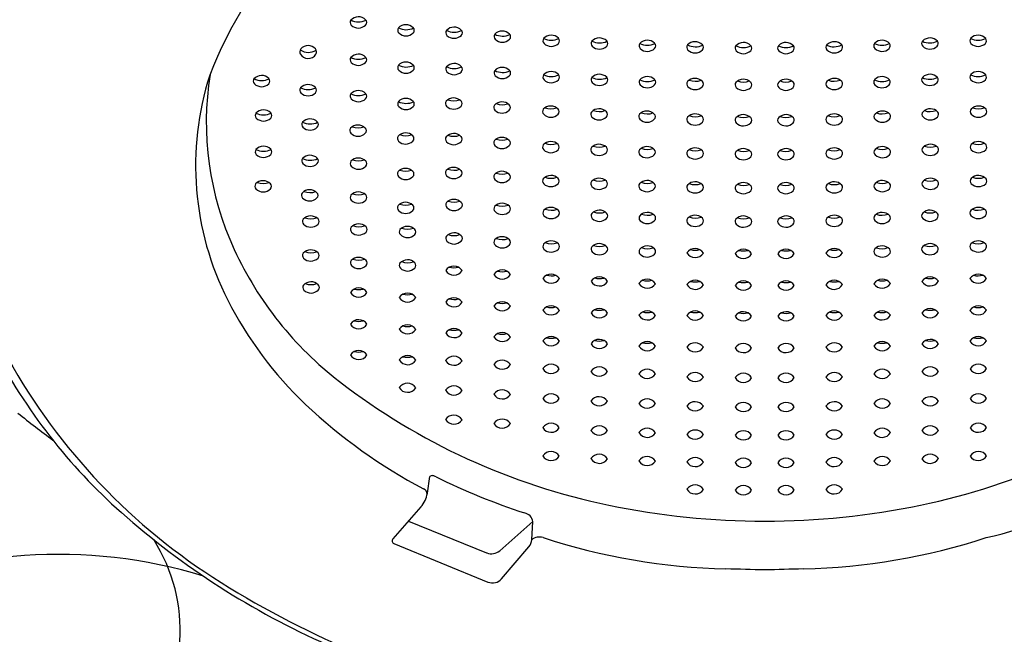
# Model space of a CAD drawing. Extents: x 1687.55 to 1692.33, y 148.4 to 152.08.
# Drawn here: x 1689.44 to 1690.1, y 149.41 to 149.82 of the extents above; entities that cross this region are included whole.
import ezdxf

# ---------------------------------------------------------------- set-up
doc = ezdxf.new("R2010")
doc.units = 0
doc.header["$LTSCALE"] = 0.64311
doc.layers.get('0').update_dxf_attribs({"color": 255, "linetype": 'CONTINUOUS'})

msp = doc.modelspace()

# ---------------------------------------------------------------- linework, layer by layer
for p, q in [((1689.71182, 149.50687), (1689.71346, 149.51799)), ((1689.70758, 149.49777), (1689.68875, 149.4765)), ((1689.69917, 149.48826), (1689.75141, 149.46711)), ((1689.7601, 149.46857), (1689.7823, 149.48798)), ((1689.78149, 149.47586), (1689.7823, 149.48798)), ((1689.68949, 149.47333), (1689.75229, 149.44763)), ((1689.76141, 149.44985), (1689.7796, 149.47121))]:
    msp.add_line(p, q)
for centre, radius, start, end in [((1689.83194, 149.68354), 0.28442, 115.86457, 158.88605), ((1689.66301, 149.82134), 0.00273, 146.28375, 222.28495), ((1689.66577, 149.81809), 0.00693, 45.30039, 136.61431), ((1689.66591, 149.8328), 0.01115, 242.61292, 296.2449), ((1689.66893, 149.82128), 0.00245, 314.75259, 45.30039), ((1689.69752, 149.81284), 0.00693, 45.30039, 136.61431), ((1689.66579, 149.82444), 0.0069, 225.77936, 314.75259), ((1689.69475, 149.81608), 0.00273, 146.28375, 222.28495), ((1689.69766, 149.82755), 0.01115, 242.61292, 296.2449), ((1689.69754, 149.81919), 0.0069, 225.77936, 314.75259), ((1689.70068, 149.81603), 0.00245, 314.75259, 45.30039), ((1689.72686, 149.81445), 0.00273, 146.28375, 222.28495), ((1689.72963, 149.81121), 0.00693, 45.30039, 136.61431), ((1689.72977, 149.82592), 0.01115, 242.61292, 296.2449), ((1689.73278, 149.81439), 0.00245, 314.75259, 45.30039), ((1689.75906, 149.81183), 0.00273, 146.28375, 222.28495), ((1689.76182, 149.80858), 0.00693, 45.30039, 136.61431), ((1689.76196, 149.82329), 0.01115, 242.61292, 296.2449), ((1689.76498, 149.81177), 0.00245, 314.75259, 45.30039), ((1689.72965, 149.81755), 0.0069, 225.77936, 314.75259), ((1689.76184, 149.81493), 0.0069, 225.77936, 314.75259), ((1689.7917, 149.80907), 0.00273, 146.28375, 222.28495), ((1689.79447, 149.80583), 0.00693, 45.30039, 136.61431), ((1689.79461, 149.82054), 0.01115, 242.61292, 296.2449), ((1689.79449, 149.81218), 0.0069, 225.77936, 314.75259), ((1689.79762, 149.80902), 0.00245, 314.75259, 45.30039), ((1689.82387, 149.80724), 0.00273, 146.28375, 222.28495), ((1689.82663, 149.80399), 0.00693, 45.30039, 136.61431), ((1689.82678, 149.81871), 0.01115, 242.61292, 296.2449), ((1689.82979, 149.80718), 0.00245, 314.75259, 45.30039), ((1689.85585, 149.80572), 0.00273, 146.28375, 222.28495), ((1689.85862, 149.80247), 0.00693, 45.30039, 136.61431), ((1689.85876, 149.81718), 0.01115, 242.61292, 296.2449), ((1689.86177, 149.80566), 0.00245, 314.75259, 45.30039), ((1689.89052, 149.80145), 0.00693, 45.30039, 136.61431), ((1689.92272, 149.80095), 0.00693, 45.30039, 136.61431), ((1689.95119, 149.80095), 0.00693, 43.38569, 134.69961), ((1689.9834, 149.80145), 0.00693, 43.38569, 134.69961), ((1690.01214, 149.80566), 0.00245, 134.69961, 225.24741), ((1690.01515, 149.81718), 0.01115, 243.7551, 297.38708), ((1690.0153, 149.80247), 0.00693, 43.38569, 134.69961), ((1690.01806, 149.80572), 0.00273, 317.71505, 33.71625), ((1690.04413, 149.80718), 0.00245, 134.69961, 225.24741), ((1690.04714, 149.81871), 0.01115, 243.7551, 297.38708), ((1690.04728, 149.80399), 0.00693, 43.38569, 134.69961), ((1690.05005, 149.80724), 0.00273, 317.71505, 33.71625), ((1690.07629, 149.80902), 0.00245, 134.69961, 225.24741), ((1690.0793, 149.82054), 0.01115, 243.7551, 297.38708), ((1690.07945, 149.80583), 0.00693, 43.38569, 134.69961), ((1690.07943, 149.81218), 0.0069, 225.24741, 314.22064), ((1690.08221, 149.80907), 0.00273, 317.71505, 33.71625), ((1689.63029, 149.80158), 0.00355, 145.37525, 202.74747), ((1689.6324, 149.81108), 0.00979, 236.47318, 302.07135), ((1689.63226, 149.80321), 0.00605, 209.77483, 328.35003), ((1689.63221, 149.79965), 0.00625, 38.38436, 140.87465), ((1689.63491, 149.80158), 0.00294, 328.35003, 41.56166), ((1689.66577, 149.79316), 0.00693, 45.30039, 136.61431), ((1689.82666, 149.81034), 0.0069, 225.77936, 314.75259), ((1689.85864, 149.80882), 0.0069, 225.77936, 314.75259), ((1689.88775, 149.80469), 0.00273, 146.28375, 222.28495), ((1689.89066, 149.81616), 0.01115, 242.61292, 296.2449), ((1689.89054, 149.8078), 0.0069, 225.77936, 314.75259), ((1689.89367, 149.80464), 0.00245, 314.75259, 45.30039), ((1689.91996, 149.8042), 0.00273, 146.28375, 222.28495), ((1689.92287, 149.81566), 0.01115, 242.61292, 296.2449), ((1689.92275, 149.8073), 0.0069, 225.77936, 314.75259), ((1689.92588, 149.80414), 0.00245, 314.75259, 45.30039), ((1689.94804, 149.80414), 0.00245, 134.69961, 225.24741), ((1689.95105, 149.81566), 0.01115, 243.7551, 297.38708), ((1689.95117, 149.8073), 0.0069, 225.24741, 314.22064), ((1689.95396, 149.8042), 0.00273, 317.71505, 33.71625), ((1689.98024, 149.80464), 0.00245, 134.69961, 225.24741), ((1689.98325, 149.81616), 0.01115, 243.7551, 297.38708), ((1689.98337, 149.8078), 0.0069, 225.24741, 314.22064), ((1689.98616, 149.80469), 0.00273, 317.71505, 33.71625), ((1690.01527, 149.80882), 0.0069, 225.24741, 314.22064), ((1690.04726, 149.81034), 0.0069, 225.24741, 314.22064), ((1689.66301, 149.7964), 0.00273, 146.28375, 222.28495), ((1689.66591, 149.80787), 0.01115, 242.61292, 296.2449), ((1689.66579, 149.79951), 0.0069, 225.77936, 314.75259), ((1689.66893, 149.79635), 0.00245, 314.75259, 45.30039), ((1689.69752, 149.78791), 0.00693, 45.30039, 136.61431), ((1689.72963, 149.78693), 0.00693, 45.30039, 136.61431), ((1689.69475, 149.79115), 0.00273, 146.28375, 222.28495), ((1689.69766, 149.80262), 0.01115, 242.61292, 296.2449), ((1689.69754, 149.79425), 0.0069, 225.77936, 314.75259), ((1689.70068, 149.79109), 0.00245, 314.75259, 45.30039), ((1689.72686, 149.79017), 0.00273, 146.28375, 222.28495), ((1689.72977, 149.80164), 0.01115, 242.61292, 296.2449), ((1689.72965, 149.79327), 0.0069, 225.77936, 314.75259), ((1689.73278, 149.79011), 0.00245, 314.75259, 45.30039), ((1689.75906, 149.78755), 0.00273, 146.28375, 222.28495), ((1689.76182, 149.7843), 0.00693, 45.30039, 136.61431), ((1689.76196, 149.79901), 0.01115, 242.61292, 296.2449), ((1689.76498, 149.78749), 0.00245, 314.75259, 45.30039), ((1689.79447, 149.78155), 0.00693, 45.30039, 136.61431), ((1690.07945, 149.78155), 0.00693, 43.38569, 134.69961), ((1689.75528, 149.72555), 0.19812, 162.23508, 206.9189), ((1689.76693, 149.75459), 0.20264, 170.93043, 204.80768), ((1689.59841, 149.78215), 0.00273, 146.28375, 222.28495), ((1689.60117, 149.77891), 0.00693, 45.30039, 136.61431), ((1689.60132, 149.79362), 0.01115, 242.61292, 296.2449), ((1689.6012, 149.78526), 0.0069, 225.77936, 314.75259), ((1689.60433, 149.7821), 0.00245, 314.75259, 45.30039), ((1689.76184, 149.79065), 0.0069, 225.77936, 314.75259), ((1689.7917, 149.78479), 0.00273, 146.28375, 222.28495), ((1689.79461, 149.79626), 0.01115, 242.61292, 296.2449), ((1689.79449, 149.7879), 0.0069, 225.77936, 314.75259), ((1689.79762, 149.78474), 0.00245, 314.75259, 45.30039), ((1689.82387, 149.78296), 0.00273, 146.28375, 222.28495), ((1689.82663, 149.77971), 0.00693, 45.30039, 136.61431), ((1689.82678, 149.79443), 0.01115, 242.61292, 296.2449), ((1689.82666, 149.78606), 0.0069, 225.77936, 314.75259), ((1689.82979, 149.7829), 0.00245, 314.75259, 45.30039), ((1689.85585, 149.78144), 0.00273, 146.28375, 222.28495), ((1689.85862, 149.77819), 0.00693, 45.30039, 136.61431), ((1689.85876, 149.7929), 0.01115, 242.61292, 296.2449), ((1689.86177, 149.78138), 0.00245, 314.75259, 45.30039), ((1689.88775, 149.78021), 0.00273, 146.28375, 222.28495), ((1689.89052, 149.77696), 0.00693, 45.30039, 136.61431), ((1689.89066, 149.79314), 0.01115, 248.99631, 289.98651), ((1689.89367, 149.78015), 0.00245, 314.75259, 45.30039), ((1689.91996, 149.77971), 0.00273, 146.28375, 222.28495), ((1689.92272, 149.77646), 0.00693, 45.30039, 136.61431), ((1689.92287, 149.79264), 0.01115, 248.99631, 289.98651), ((1689.92588, 149.77965), 0.00245, 314.75259, 45.30039), ((1689.94804, 149.77965), 0.00245, 134.69961, 225.24741), ((1689.95119, 149.77646), 0.00693, 43.38569, 134.69961), ((1689.95105, 149.79264), 0.01115, 250.01349, 291.00369), ((1689.95396, 149.77971), 0.00273, 317.71505, 33.71625), ((1689.98024, 149.78015), 0.00245, 134.69961, 225.24741), ((1689.9834, 149.77696), 0.00693, 43.38569, 134.69961), ((1689.98325, 149.79314), 0.01115, 250.01349, 291.00369), ((1689.98616, 149.78021), 0.00273, 317.71505, 33.71625), ((1690.01214, 149.78138), 0.00245, 134.69961, 225.24741), ((1690.01515, 149.7929), 0.01115, 243.7551, 297.38708), ((1690.0153, 149.77819), 0.00693, 43.38569, 134.69961), ((1690.01806, 149.78144), 0.00273, 317.71505, 33.71625), ((1690.04413, 149.7829), 0.00245, 134.69961, 225.24741), ((1690.04714, 149.79443), 0.01115, 243.7551, 297.38708), ((1690.04728, 149.77971), 0.00693, 43.38569, 134.69961), ((1690.04726, 149.78606), 0.0069, 225.24741, 314.22064), ((1690.05005, 149.78296), 0.00273, 317.71505, 33.71625), ((1690.07629, 149.78474), 0.00245, 134.69961, 225.24741), ((1690.0793, 149.79626), 0.01115, 243.7551, 297.38708), ((1690.07943, 149.7879), 0.0069, 225.24741, 314.22064), ((1690.08221, 149.78479), 0.00273, 317.71505, 33.71625), ((1689.62947, 149.7761), 0.00273, 146.28375, 222.28495), ((1689.63224, 149.77285), 0.00693, 45.30039, 136.61431), ((1689.63238, 149.78757), 0.01115, 242.61292, 296.2449), ((1689.63226, 149.7792), 0.0069, 225.77936, 314.75259), ((1689.63539, 149.77604), 0.00245, 314.75259, 45.30039), ((1689.66577, 149.76888), 0.00693, 45.30039, 136.61431), ((1689.66893, 149.77207), 0.00245, 314.75259, 45.30039), ((1689.85864, 149.78454), 0.0069, 225.77936, 314.75259), ((1689.89054, 149.78331), 0.0069, 225.77936, 314.75259), ((1689.92275, 149.78281), 0.0069, 225.77936, 314.75259), ((1689.95117, 149.78281), 0.0069, 225.24741, 314.22064), ((1689.98337, 149.78331), 0.0069, 225.24741, 314.22064), ((1690.01527, 149.78454), 0.0069, 225.24741, 314.22064), ((1689.66301, 149.77212), 0.00273, 146.28375, 222.28495), ((1689.66591, 149.78359), 0.01115, 242.61292, 296.2449), ((1689.66579, 149.77523), 0.0069, 225.77936, 314.75259), ((1689.69475, 149.76687), 0.00273, 146.28375, 222.28495), ((1689.69752, 149.76363), 0.00693, 45.30039, 136.61431), ((1689.69766, 149.77834), 0.01115, 242.61292, 296.2449), ((1689.70068, 149.76681), 0.00245, 314.75259, 45.30039), ((1689.72665, 149.76715), 0.00273, 146.28375, 222.28495), ((1689.72941, 149.7639), 0.00693, 45.30039, 136.61431), ((1689.72956, 149.78008), 0.01115, 248.99631, 289.98651), ((1689.73257, 149.76709), 0.00245, 314.75259, 45.30039), ((1689.76161, 149.76128), 0.00693, 45.30039, 136.61431), ((1689.59968, 149.75922), 0.00273, 146.28375, 222.28495), ((1689.60245, 149.75597), 0.00693, 45.30039, 136.61431), ((1689.60259, 149.77068), 0.01115, 242.61292, 296.2449), ((1689.6056, 149.75916), 0.00245, 314.75259, 45.30039), ((1689.69754, 149.76997), 0.0069, 225.77936, 314.75259), ((1689.72944, 149.77025), 0.0069, 225.77936, 314.75259), ((1689.75884, 149.76452), 0.00273, 146.28375, 222.28495), ((1689.76163, 149.76763), 0.0069, 225.77936, 314.75259), ((1689.76175, 149.77746), 0.01115, 248.99631, 289.98651), ((1689.76476, 149.76447), 0.00245, 314.75259, 45.30039), ((1689.79149, 149.76177), 0.00273, 146.28375, 222.28495), ((1689.79425, 149.75853), 0.00693, 45.30039, 136.61431), ((1689.7944, 149.7747), 0.01115, 248.99631, 289.98651), ((1689.79741, 149.76171), 0.00245, 314.75259, 45.30039), ((1689.82366, 149.75994), 0.00273, 146.28375, 222.28495), ((1689.82642, 149.75669), 0.00693, 45.30039, 136.61431), ((1689.82657, 149.77287), 0.01115, 248.99631, 289.98651), ((1689.82958, 149.75988), 0.00245, 314.75259, 45.30039), ((1689.85841, 149.75517), 0.00693, 45.30039, 136.61431), ((1689.85855, 149.77134), 0.01115, 248.99631, 289.98651), ((1690.01551, 149.75517), 0.00693, 43.38569, 134.69961), ((1690.01536, 149.77134), 0.01115, 250.01349, 291.00369), ((1690.04434, 149.75988), 0.00245, 134.69961, 225.24741), ((1690.04749, 149.75669), 0.00693, 43.38569, 134.69961), ((1690.04735, 149.77287), 0.01115, 250.01349, 291.00369), ((1690.05026, 149.75994), 0.00273, 317.71505, 33.71625), ((1690.0765, 149.76171), 0.00245, 134.69961, 225.24741), ((1690.07966, 149.75853), 0.00693, 43.38569, 134.69961), ((1690.07952, 149.7747), 0.01115, 250.01349, 291.00369), ((1690.08242, 149.76177), 0.00273, 317.71505, 33.71625), ((1689.60247, 149.76232), 0.0069, 225.77936, 314.75259), ((1689.63074, 149.75317), 0.00273, 146.28375, 222.28495), ((1689.63351, 149.74992), 0.00693, 45.30039, 136.61431), ((1689.63365, 149.76463), 0.01115, 242.61292, 296.2449), ((1689.63666, 149.75311), 0.00245, 314.75259, 45.30039), ((1689.79428, 149.76487), 0.0069, 225.77936, 314.75259), ((1689.82644, 149.76304), 0.0069, 225.77936, 314.75259), ((1689.85564, 149.75841), 0.00273, 146.28375, 222.28495), ((1689.85843, 149.76152), 0.0069, 225.77936, 314.75259), ((1689.86156, 149.75836), 0.00245, 314.75259, 45.30039), ((1689.88775, 149.75651), 0.00273, 146.28375, 222.28495), ((1689.89052, 149.75326), 0.00693, 45.30039, 136.61431), ((1689.89054, 149.75961), 0.0069, 225.77936, 314.75259), ((1689.89066, 149.76944), 0.01115, 248.99631, 289.98651), ((1689.89367, 149.75645), 0.00245, 314.75259, 45.30039), ((1689.91996, 149.75601), 0.00273, 146.28375, 222.28495), ((1689.92272, 149.75277), 0.00693, 45.30039, 136.61431), ((1689.92275, 149.75911), 0.0069, 225.77936, 314.75259), ((1689.92287, 149.76894), 0.01115, 248.99631, 289.98651), ((1689.92588, 149.75595), 0.00245, 314.75259, 45.30039), ((1689.94804, 149.75595), 0.00245, 134.69961, 225.24741), ((1689.95119, 149.75277), 0.00693, 43.38569, 134.69961), ((1689.95117, 149.75911), 0.0069, 225.24741, 314.22064), ((1689.95105, 149.76894), 0.01115, 250.01349, 291.00369), ((1689.95396, 149.75601), 0.00273, 317.71505, 33.71625), ((1689.98024, 149.75645), 0.00245, 134.69961, 225.24741), ((1689.9834, 149.75326), 0.00693, 43.38569, 134.69961), ((1689.98337, 149.75961), 0.0069, 225.24741, 314.22064), ((1689.98325, 149.76944), 0.01115, 250.01349, 291.00369), ((1689.98616, 149.75651), 0.00273, 317.71505, 33.71625), ((1690.01235, 149.75836), 0.00245, 134.69961, 225.24741), ((1690.01548, 149.76152), 0.0069, 225.24741, 314.22064), ((1690.01827, 149.75841), 0.00273, 317.71505, 33.71625), ((1690.04747, 149.76304), 0.0069, 225.24741, 314.22064), ((1690.07964, 149.76487), 0.0069, 225.24741, 314.22064), ((1689.63353, 149.75627), 0.0069, 225.77936, 314.75259), ((1689.66279, 149.7491), 0.00273, 146.28375, 222.28495), ((1689.66556, 149.74585), 0.00693, 45.30039, 136.61431), ((1689.6657, 149.76203), 0.01115, 248.99631, 289.98651), ((1689.66871, 149.74904), 0.00245, 314.75259, 45.30039), ((1689.69731, 149.7406), 0.00693, 45.30039, 136.61431), ((1689.66558, 149.7522), 0.0069, 225.77936, 314.75259), ((1689.69454, 149.74385), 0.00273, 146.28375, 222.28495), ((1689.69733, 149.74695), 0.0069, 225.77936, 314.75259), ((1689.69745, 149.75678), 0.01115, 248.99631, 289.98651), ((1689.70046, 149.74379), 0.00245, 314.75259, 45.30039), ((1689.72665, 149.74345), 0.00273, 146.28375, 222.28495), ((1689.72941, 149.7402), 0.00693, 45.30039, 136.61431), ((1689.72944, 149.74655), 0.0069, 225.77936, 314.75259), ((1689.72956, 149.75638), 0.01115, 248.99631, 289.98651), ((1689.73257, 149.74339), 0.00245, 314.75259, 45.30039), ((1689.75884, 149.74083), 0.00273, 146.28375, 222.28495), ((1689.76161, 149.73758), 0.00693, 45.30039, 136.61431), ((1689.76175, 149.75376), 0.01115, 248.99631, 289.98651), ((1689.76476, 149.74077), 0.00245, 314.75259, 45.30039), ((1689.79425, 149.73483), 0.00693, 45.30039, 136.61431), ((1690.07966, 149.73483), 0.00693, 43.38569, 134.69961), ((1689.59968, 149.73494), 0.00273, 146.28375, 222.28495), ((1689.60245, 149.73169), 0.00693, 45.30039, 136.61431), ((1689.60259, 149.7464), 0.01115, 242.61292, 296.2449), ((1689.6056, 149.73488), 0.00245, 314.75259, 45.30039), ((1689.76163, 149.74393), 0.0069, 225.77936, 314.75259), ((1689.79149, 149.73807), 0.00273, 146.28375, 222.28495), ((1689.79428, 149.74118), 0.0069, 225.77936, 314.75259), ((1689.7944, 149.751), 0.01115, 248.99631, 289.98651), ((1689.79741, 149.73802), 0.00245, 314.75259, 45.30039), ((1689.82366, 149.73624), 0.00273, 146.28375, 222.28495), ((1689.82642, 149.73299), 0.00693, 45.30039, 136.61431), ((1689.82644, 149.73934), 0.0069, 225.77936, 314.75259), ((1689.82657, 149.74917), 0.01115, 248.99631, 289.98651), ((1689.82958, 149.73618), 0.00245, 314.75259, 45.30039), ((1689.85564, 149.73471), 0.00273, 146.28375, 222.28495), ((1689.85841, 149.73147), 0.00693, 45.30039, 136.61431), ((1689.85855, 149.74765), 0.01115, 248.99631, 289.98651), ((1689.86156, 149.73466), 0.00245, 314.75259, 45.30039), ((1689.88775, 149.73384), 0.00273, 146.28375, 222.28495), ((1689.89052, 149.7306), 0.00693, 45.30039, 136.61431), ((1689.89066, 149.74677), 0.01115, 248.99631, 289.98651), ((1689.89367, 149.73379), 0.00245, 314.75259, 45.30039), ((1689.91996, 149.73335), 0.00273, 146.28375, 222.28495), ((1689.92272, 149.7301), 0.00693, 45.30039, 136.61431), ((1689.92287, 149.74628), 0.01115, 248.99631, 289.98651), ((1689.92588, 149.73329), 0.00245, 314.75259, 45.30039), ((1689.94804, 149.73329), 0.00245, 134.69961, 225.24741), ((1689.95119, 149.7301), 0.00693, 43.38569, 134.69961), ((1689.95105, 149.74628), 0.01115, 250.01349, 291.00369), ((1689.95396, 149.73335), 0.00273, 317.71505, 33.71625), ((1689.98024, 149.73379), 0.00245, 134.69961, 225.24741), ((1689.9834, 149.7306), 0.00693, 43.38569, 134.69961), ((1689.98325, 149.74677), 0.01115, 250.01349, 291.00369), ((1689.98616, 149.73384), 0.00273, 317.71505, 33.71625), ((1690.01235, 149.73466), 0.00245, 134.69961, 225.24741), ((1690.01551, 149.73147), 0.00693, 43.38569, 134.69961), ((1690.01536, 149.74765), 0.01115, 250.01349, 291.00369), ((1690.01827, 149.73471), 0.00273, 317.71505, 33.71625), ((1690.04434, 149.73618), 0.00245, 134.69961, 225.24741), ((1690.04749, 149.73299), 0.00693, 43.38569, 134.69961), ((1690.04747, 149.73934), 0.0069, 225.24741, 314.22064), ((1690.04735, 149.74917), 0.01115, 250.01349, 291.00369), ((1690.05026, 149.73624), 0.00273, 317.71505, 33.71625), ((1690.0765, 149.73802), 0.00245, 134.69961, 225.24741), ((1690.07964, 149.74118), 0.0069, 225.24741, 314.22064), ((1690.07952, 149.751), 0.01115, 250.01349, 291.00369), ((1690.08242, 149.73807), 0.00273, 317.71505, 33.71625), ((1689.60247, 149.73804), 0.0069, 225.77936, 314.75259), ((1689.63074, 149.72889), 0.00273, 146.28375, 222.28495), ((1689.63351, 149.72564), 0.00693, 45.30039, 136.61431), ((1689.63365, 149.74035), 0.01115, 242.61292, 296.2449), ((1689.63666, 149.72883), 0.00245, 314.75259, 45.30039), ((1689.66308, 149.72707), 0.00273, 146.28375, 222.28495), ((1689.66585, 149.72382), 0.00693, 45.30039, 136.61431), ((1689.66599, 149.74), 0.01115, 248.99631, 289.98651), ((1689.66901, 149.72701), 0.00245, 314.75259, 45.30039), ((1689.85843, 149.73782), 0.0069, 225.77936, 314.75259), ((1689.89054, 149.73695), 0.0069, 225.77936, 314.75259), ((1689.92275, 149.73645), 0.0069, 225.77936, 314.75259), ((1689.95117, 149.73645), 0.0069, 225.24741, 314.22064), ((1689.98337, 149.73695), 0.0069, 225.24741, 314.22064), ((1690.01548, 149.73782), 0.0069, 225.24741, 314.22064), ((1689.63353, 149.73199), 0.0069, 225.77936, 314.75259), ((1689.66587, 149.73017), 0.0069, 225.77936, 314.75259), ((1689.69454, 149.72015), 0.00273, 146.28375, 222.28495), ((1689.69731, 149.7169), 0.00693, 45.30039, 136.61431), ((1689.69745, 149.73308), 0.01115, 248.99631, 289.98651), ((1689.70046, 149.72009), 0.00245, 314.75259, 45.30039), ((1689.72665, 149.72078), 0.00273, 146.28375, 222.28495), ((1689.72941, 149.71754), 0.00693, 45.30039, 136.61431), ((1689.72956, 149.73372), 0.01115, 248.99631, 289.98651), ((1689.73257, 149.72073), 0.00245, 314.75259, 45.30039), ((1689.76161, 149.71492), 0.00693, 45.30039, 136.61431), ((1689.60223, 149.70867), 0.00693, 45.30039, 136.61431), ((1689.69733, 149.72325), 0.0069, 225.77936, 314.75259), ((1689.72944, 149.72389), 0.0069, 225.77936, 314.75259), ((1689.75884, 149.71816), 0.00273, 146.28375, 222.28495), ((1689.76163, 149.72127), 0.0069, 225.77936, 314.75259), ((1689.76175, 149.73109), 0.01115, 248.99631, 289.98651), ((1689.76476, 149.71811), 0.00245, 314.75259, 45.30039), ((1689.79149, 149.71541), 0.00273, 146.28375, 222.28495), ((1689.79425, 149.71216), 0.00693, 45.30039, 136.61431), ((1689.7944, 149.72834), 0.01115, 248.99631, 289.98651), ((1689.79741, 149.71535), 0.00245, 314.75259, 45.30039), ((1689.82366, 149.71357), 0.00273, 146.28375, 222.28495), ((1689.82642, 149.71033), 0.00693, 45.30039, 136.61431), ((1689.82657, 149.7265), 0.01115, 248.99631, 289.98651), ((1689.82958, 149.71352), 0.00245, 314.75259, 45.30039), ((1689.85841, 149.70881), 0.00693, 45.30039, 136.61431), ((1689.89052, 149.70794), 0.00693, 45.30039, 136.61431), ((1689.9834, 149.70794), 0.00693, 43.38569, 134.69961), ((1690.01551, 149.70881), 0.00693, 43.38569, 134.69961), ((1690.04434, 149.71352), 0.00245, 134.69961, 225.24741), ((1690.04749, 149.71033), 0.00693, 43.38569, 134.69961), ((1690.04735, 149.7265), 0.01115, 250.01349, 291.00369), ((1690.05026, 149.71357), 0.00273, 317.71505, 33.71625), ((1690.0765, 149.71535), 0.00245, 134.69961, 225.24741), ((1690.07966, 149.71216), 0.00693, 43.38569, 134.69961), ((1690.07952, 149.72834), 0.01115, 250.01349, 291.00369), ((1690.08242, 149.71541), 0.00273, 317.71505, 33.71625), ((1689.59947, 149.71192), 0.00273, 146.28375, 222.28495), ((1689.60226, 149.71502), 0.0069, 225.77936, 314.75259), ((1689.60238, 149.72485), 0.01115, 248.99631, 289.98651), ((1689.60539, 149.71186), 0.00245, 314.75259, 45.30039), ((1689.6333, 149.70262), 0.00693, 45.30039, 136.61431), ((1689.63344, 149.71879), 0.01115, 248.99631, 289.98651), ((1689.66585, 149.70116), 0.00693, 45.30039, 136.61431), ((1689.79428, 149.71851), 0.0069, 225.77936, 314.75259), ((1689.82644, 149.71668), 0.0069, 225.77936, 314.75259), ((1689.85564, 149.71205), 0.00273, 146.28375, 222.28495), ((1689.85843, 149.71515), 0.0069, 225.77936, 314.75259), ((1689.85855, 149.72498), 0.01115, 248.99631, 289.98651), ((1689.86156, 149.71199), 0.00245, 314.75259, 45.30039), ((1689.88775, 149.71119), 0.00273, 146.28375, 222.28495), ((1689.89054, 149.71429), 0.0069, 225.77936, 314.75259), ((1689.89066, 149.72412), 0.01115, 248.99631, 289.98651), ((1689.89367, 149.71113), 0.00245, 314.75259, 45.30039), ((1689.91996, 149.7107), 0.00273, 146.28375, 222.28495), ((1689.92272, 149.70745), 0.00693, 45.30039, 136.61431), ((1689.92275, 149.7138), 0.0069, 225.77936, 314.75259), ((1689.92287, 149.72363), 0.01115, 248.99631, 289.98651), ((1689.92588, 149.71064), 0.00245, 314.75259, 45.30039), ((1689.94804, 149.71064), 0.00245, 134.69961, 225.24741), ((1689.95119, 149.70745), 0.00693, 43.38569, 134.69961), ((1689.95117, 149.7138), 0.0069, 225.24741, 314.22064), ((1689.95105, 149.72363), 0.01115, 250.01349, 291.00369), ((1689.95396, 149.7107), 0.00273, 317.71505, 33.71625), ((1689.98024, 149.71113), 0.00245, 134.69961, 225.24741), ((1689.98337, 149.71429), 0.0069, 225.24741, 314.22064), ((1689.98325, 149.72412), 0.01115, 250.01349, 291.00369), ((1689.98616, 149.71119), 0.00273, 317.71505, 33.71625), ((1690.01235, 149.71199), 0.00245, 134.69961, 225.24741), ((1690.01548, 149.71515), 0.0069, 225.24741, 314.22064), ((1690.01536, 149.72498), 0.01115, 250.01349, 291.00369), ((1690.01827, 149.71205), 0.00273, 317.71505, 33.71625), ((1690.04747, 149.71668), 0.0069, 225.24741, 314.22064), ((1690.07964, 149.71851), 0.0069, 225.24741, 314.22064), ((1689.63053, 149.70586), 0.00273, 146.28375, 222.28495), ((1689.63332, 149.70897), 0.0069, 225.77936, 314.75259), ((1689.63645, 149.70581), 0.00245, 314.75259, 45.30039), ((1689.66308, 149.7044), 0.00273, 146.28375, 222.28495), ((1689.66587, 149.70751), 0.0069, 225.77936, 314.75259), ((1689.66599, 149.71734), 0.01115, 248.99631, 289.98651), ((1689.66901, 149.70435), 0.00245, 314.75259, 45.30039), ((1689.72958, 149.69621), 0.00693, 45.30039, 136.61431), ((1689.72972, 149.71239), 0.01115, 248.99631, 289.98651), ((1689.69454, 149.69749), 0.00273, 146.28375, 222.28495), ((1689.69731, 149.69424), 0.00693, 45.30039, 136.61431), ((1689.69733, 149.70059), 0.0069, 225.77936, 314.75259), ((1689.69745, 149.71042), 0.01115, 248.99631, 289.98651), ((1689.70046, 149.69743), 0.00245, 314.75259, 45.30039), ((1689.72682, 149.69946), 0.00273, 146.28375, 222.28495), ((1689.7296, 149.70256), 0.0069, 225.77936, 314.75259), ((1689.73274, 149.6994), 0.00245, 314.75259, 45.30039), ((1689.75901, 149.69684), 0.00273, 146.28375, 222.28495), ((1689.76177, 149.69359), 0.00693, 45.30039, 136.61431), ((1689.7618, 149.69994), 0.0069, 225.77936, 314.75259), ((1689.76192, 149.70977), 0.01115, 248.99631, 289.98651), ((1689.76493, 149.69678), 0.00245, 314.75259, 45.30039), ((1689.79166, 149.69408), 0.00273, 146.28375, 222.28495), ((1689.79442, 149.69084), 0.00693, 45.30039, 136.61431), ((1689.79456, 149.70701), 0.01115, 248.99631, 289.98651), ((1689.79758, 149.69403), 0.00245, 314.75259, 45.30039), ((1689.82659, 149.689), 0.00693, 45.30039, 136.61431), ((1690.04733, 149.689), 0.00693, 43.38569, 134.69961), ((1690.07634, 149.69403), 0.00245, 134.69961, 225.24741), ((1690.07949, 149.69084), 0.00693, 43.38569, 134.69961), ((1690.07935, 149.70701), 0.01115, 250.01349, 291.00369), ((1690.08226, 149.69408), 0.00273, 317.71505, 33.71625), ((1689.63122, 149.68838), 0.00273, 146.28375, 222.28495), ((1689.63399, 149.68514), 0.00693, 45.30039, 136.61431), ((1689.63413, 149.70132), 0.01115, 248.99631, 289.98651), ((1689.63714, 149.68833), 0.00245, 314.75259, 45.30039), ((1689.79444, 149.69719), 0.0069, 225.77936, 314.75259), ((1689.82382, 149.69225), 0.00273, 146.28375, 222.28495), ((1689.82661, 149.69535), 0.0069, 225.77936, 314.75259), ((1689.82673, 149.70518), 0.01115, 248.99631, 289.98651), ((1689.82974, 149.69219), 0.00245, 314.75259, 45.30039), ((1689.85581, 149.69072), 0.00273, 146.28375, 222.28495), ((1689.85857, 149.68748), 0.00693, 45.30039, 136.61431), ((1689.85859, 149.69383), 0.0069, 225.77936, 314.75259), ((1689.85872, 149.70366), 0.01115, 248.99631, 289.98651), ((1689.86173, 149.69067), 0.00245, 314.75259, 45.30039), ((1689.88775, 149.68885), 0.00273, 146.28375, 222.28495), ((1689.89052, 149.6856), 0.00693, 45.30039, 136.61431), ((1689.89066, 149.70178), 0.01115, 248.99631, 289.98651), ((1689.89367, 149.68879), 0.00245, 314.75259, 45.30039), ((1689.91996, 149.68835), 0.00273, 146.28375, 222.28495), ((1689.92272, 149.68511), 0.00693, 45.30039, 136.61431), ((1689.92287, 149.70129), 0.01115, 248.99631, 289.98651), ((1689.92588, 149.6883), 0.00245, 314.75259, 45.30039), ((1689.94804, 149.6883), 0.00245, 134.69961, 225.24741), ((1689.95119, 149.68511), 0.00693, 43.38569, 134.69961), ((1689.95105, 149.70129), 0.01115, 250.01349, 291.00369), ((1689.95396, 149.68835), 0.00273, 317.71505, 33.71625), ((1689.98024, 149.68879), 0.00245, 134.69961, 225.24741), ((1689.9834, 149.6856), 0.00693, 43.38569, 134.69961), ((1689.98325, 149.70178), 0.01115, 250.01349, 291.00369), ((1689.98616, 149.68885), 0.00273, 317.71505, 33.71625), ((1690.01219, 149.69067), 0.00245, 134.69961, 225.24741), ((1690.01534, 149.68748), 0.00693, 43.38569, 134.69961), ((1690.01532, 149.69383), 0.0069, 225.24741, 314.22064), ((1690.0152, 149.70366), 0.01115, 250.01349, 291.00369), ((1690.01811, 149.69072), 0.00273, 317.71505, 33.71625), ((1690.04417, 149.69219), 0.00245, 134.69961, 225.24741), ((1690.0473, 149.69535), 0.0069, 225.24741, 314.22064), ((1690.04718, 149.70518), 0.01115, 250.01349, 291.00369), ((1690.05009, 149.69225), 0.00273, 317.71505, 33.71625), ((1690.07947, 149.69719), 0.0069, 225.24741, 314.22064), ((1689.63401, 149.69149), 0.0069, 225.77936, 314.75259), ((1689.66325, 149.68308), 0.00273, 146.28375, 222.28495), ((1689.66602, 149.67983), 0.00693, 45.30039, 136.61431), ((1689.66616, 149.69601), 0.01115, 248.99631, 289.98651), ((1689.66917, 149.68302), 0.00245, 314.75259, 45.30039), ((1689.69584, 149.68142), 0.00273, 146.28375, 222.28495), ((1689.6986, 149.67818), 0.00693, 45.30039, 136.61431), ((1689.69875, 149.69436), 0.01115, 248.99631, 289.98651), ((1689.70176, 149.68137), 0.00245, 314.75259, 45.30039), ((1689.89054, 149.69195), 0.0069, 225.77936, 314.75259), ((1689.92275, 149.69146), 0.0069, 225.77936, 314.75259), ((1689.95117, 149.69146), 0.0069, 225.24741, 314.22064), ((1689.98337, 149.69195), 0.0069, 225.24741, 314.22064), ((1689.66604, 149.68618), 0.0069, 225.77936, 314.75259), ((1689.69863, 149.68453), 0.0069, 225.77936, 314.75259), ((1689.72682, 149.67712), 0.00273, 146.28375, 222.28495), ((1689.72958, 149.67387), 0.00693, 45.30039, 136.61431), ((1689.7296, 149.68022), 0.0069, 225.77936, 314.75259), ((1689.72972, 149.69005), 0.01115, 248.99631, 289.98651), ((1689.73274, 149.67706), 0.00245, 314.75259, 45.30039), ((1689.75901, 149.6745), 0.00273, 146.28375, 222.28495), ((1689.76177, 149.67125), 0.00693, 45.30039, 136.61431), ((1689.76192, 149.68743), 0.01115, 248.99631, 289.98651), ((1689.76493, 149.67444), 0.00245, 314.75259, 45.30039), ((1689.79442, 149.6685), 0.00693, 45.30039, 136.61431), ((1690.07949, 149.6685), 0.00693, 43.38569, 134.69961), ((1689.79789, 149.7689), 0.23675, 204.80768, 232.32325), ((1689.63399, 149.66248), 0.00693, 45.30039, 136.61431), ((1689.7618, 149.6776), 0.0069, 225.77936, 314.75259), ((1689.79166, 149.67174), 0.00273, 146.28375, 222.28495), ((1689.79444, 149.67485), 0.0069, 225.77936, 314.75259), ((1689.79456, 149.68467), 0.01115, 248.99631, 289.98651), ((1689.79758, 149.67169), 0.00245, 314.75259, 45.30039), ((1689.82382, 149.66991), 0.00273, 146.28375, 222.28495), ((1689.82659, 149.66666), 0.00693, 45.30039, 136.61431), ((1689.82673, 149.68284), 0.01115, 248.99631, 289.98651), ((1689.82974, 149.66985), 0.00245, 314.75259, 45.30039), ((1689.85581, 149.66838), 0.00273, 146.28375, 222.28495), ((1689.85857, 149.66514), 0.00693, 45.30039, 136.61431), ((1689.85872, 149.68132), 0.01115, 248.99631, 289.98651), ((1689.86173, 149.66833), 0.00245, 314.75259, 45.30039), ((1689.89049, 149.66374), 0.00659, 32.6828, 146.33367), ((1689.89053, 149.6821), 0.0129, 256.05912, 283.71011), ((1689.92269, 149.66325), 0.00659, 32.6828, 146.33367), ((1689.92273, 149.68161), 0.0129, 256.05912, 283.71011), ((1689.95122, 149.66325), 0.00659, 33.66633, 147.3172), ((1689.95118, 149.68161), 0.0129, 256.28989, 283.94088), ((1689.98342, 149.66374), 0.00659, 33.66633, 147.3172), ((1689.98339, 149.6821), 0.0129, 256.28989, 283.94088), ((1690.01219, 149.66833), 0.00245, 134.69961, 225.24741), ((1690.01534, 149.66514), 0.00693, 43.38569, 134.69961), ((1690.0152, 149.68132), 0.01115, 250.01349, 291.00369), ((1690.01811, 149.66838), 0.00273, 317.71505, 33.71625), ((1690.04417, 149.66985), 0.00245, 134.69961, 225.24741), ((1690.04733, 149.66666), 0.00693, 43.38569, 134.69961), ((1690.04718, 149.68284), 0.01115, 250.01349, 291.00369), ((1690.05009, 149.66991), 0.00273, 317.71505, 33.71625), ((1690.07634, 149.67169), 0.00245, 134.69961, 225.24741), ((1690.07947, 149.67485), 0.0069, 225.24741, 314.22064), ((1690.07935, 149.68467), 0.01115, 250.01349, 291.00369), ((1690.08226, 149.67174), 0.00273, 317.71505, 33.71625), ((1689.63122, 149.66572), 0.00273, 146.28375, 222.28495), ((1689.63401, 149.66882), 0.0069, 225.77936, 314.75259), ((1689.63413, 149.67865), 0.01115, 248.99631, 289.98651), ((1689.63714, 149.66566), 0.00245, 314.75259, 45.30039), ((1689.66325, 149.66074), 0.00273, 146.28375, 222.28495), ((1689.66602, 149.65749), 0.00693, 45.30039, 136.61431), ((1689.66616, 149.67367), 0.01115, 248.99631, 289.98651), ((1689.66917, 149.66068), 0.00245, 314.75259, 45.30039), ((1689.6986, 149.65584), 0.00693, 45.30039, 136.61431), ((1689.82661, 149.67301), 0.0069, 225.77936, 314.75259), ((1689.85859, 149.67149), 0.0069, 225.77936, 314.75259), ((1689.89055, 149.6707), 0.00646, 210.77426, 328.24221), ((1689.92275, 149.67021), 0.00646, 210.77426, 328.24221), ((1689.95116, 149.67021), 0.00646, 211.75779, 329.22574), ((1689.98336, 149.6707), 0.00646, 211.75779, 329.22574), ((1690.01532, 149.67149), 0.0069, 225.24741, 314.22064), ((1690.0473, 149.67301), 0.0069, 225.24741, 314.22064), ((1689.66604, 149.66384), 0.0069, 225.77936, 314.75259), ((1689.69584, 149.65908), 0.00273, 146.28375, 222.28495), ((1689.69863, 149.66219), 0.0069, 225.77936, 314.75259), ((1689.69875, 149.67201), 0.01115, 248.99631, 289.98651), ((1689.70176, 149.65903), 0.00245, 314.75259, 45.30039), ((1689.72955, 149.65201), 0.00659, 32.6828, 146.33367), ((1689.72961, 149.65897), 0.00646, 210.77426, 328.24221), ((1689.72959, 149.67037), 0.0129, 256.05912, 283.71011), ((1689.76175, 149.64939), 0.00659, 32.6828, 146.33367), ((1689.76181, 149.65635), 0.00646, 210.77426, 328.24221), ((1689.76178, 149.66775), 0.0129, 256.05912, 283.71011), ((1689.79439, 149.64663), 0.00659, 32.6828, 146.33367), ((1689.79445, 149.65359), 0.00646, 210.77426, 328.24221), ((1689.79443, 149.66499), 0.0129, 256.05912, 283.71011), ((1689.82656, 149.6448), 0.00659, 32.6828, 146.33367), ((1689.8266, 149.66316), 0.0129, 256.05912, 283.71011), ((1689.85854, 149.64328), 0.00659, 32.6828, 146.33367), ((1689.85858, 149.66164), 0.0129, 256.05912, 283.71011), ((1689.89049, 149.64256), 0.00659, 32.6828, 146.33367), ((1689.98342, 149.64256), 0.00659, 33.66633, 147.3172), ((1690.01537, 149.64328), 0.00659, 33.66633, 147.3172), ((1690.01533, 149.66164), 0.0129, 256.28989, 283.94088), ((1690.04736, 149.6448), 0.00659, 33.66633, 147.3172), ((1690.04732, 149.66316), 0.0129, 256.28989, 283.94088), ((1690.07952, 149.64663), 0.00659, 33.66633, 147.3172), ((1690.07946, 149.65359), 0.00646, 211.75779, 329.22574), ((1690.07949, 149.66499), 0.0129, 256.28989, 283.94088), ((1689.63139, 149.6444), 0.00273, 146.28375, 222.28495), ((1689.63415, 149.64115), 0.00693, 45.30039, 136.61431), ((1689.63418, 149.6475), 0.0069, 225.77936, 314.75259), ((1689.6343, 149.65733), 0.01115, 248.99631, 289.98651), ((1689.63731, 149.64434), 0.00245, 314.75259, 45.30039), ((1689.66599, 149.63739), 0.00659, 32.6828, 146.33367), ((1689.66602, 149.65575), 0.0129, 256.05912, 283.71011), ((1689.82662, 149.65176), 0.00646, 210.77426, 328.24221), ((1689.8586, 149.65024), 0.00646, 210.77426, 328.24221), ((1689.89055, 149.64952), 0.00646, 210.77426, 328.24221), ((1689.89053, 149.66092), 0.0129, 256.05912, 283.71011), ((1689.92269, 149.64206), 0.00659, 32.6828, 146.33367), ((1689.92275, 149.64902), 0.00646, 210.77426, 328.24221), ((1689.92273, 149.66042), 0.0129, 256.05912, 283.71011), ((1689.95122, 149.64206), 0.00659, 33.66633, 147.3172), ((1689.95116, 149.64902), 0.00646, 211.75779, 329.22574), ((1689.95118, 149.66042), 0.0129, 256.28989, 283.94088), ((1689.98336, 149.64952), 0.00646, 211.75779, 329.22574), ((1689.98339, 149.66092), 0.0129, 256.28989, 283.94088), ((1690.01531, 149.65024), 0.00646, 211.75779, 329.22574), ((1690.0473, 149.65176), 0.00646, 211.75779, 329.22574), ((1689.80587, 149.75124), 0.25486, 206.9189, 226.5396), ((1689.66605, 149.64435), 0.00646, 210.77426, 328.24221), ((1689.69857, 149.63398), 0.00659, 32.6828, 146.33367), ((1689.69863, 149.64094), 0.00646, 210.77426, 328.24221), ((1689.69861, 149.65234), 0.0129, 256.05912, 283.71011), ((1689.72955, 149.63083), 0.00659, 32.6828, 146.33367), ((1689.72959, 149.64919), 0.0129, 256.05912, 283.71011), ((1689.72961, 149.63779), 0.00646, 210.77426, 328.24221), ((1689.76175, 149.6282), 0.00659, 32.6828, 146.33367), ((1689.76181, 149.63516), 0.00646, 210.77426, 328.24221), ((1689.76178, 149.64656), 0.0129, 256.05912, 283.71011), ((1689.79439, 149.62545), 0.00659, 32.6828, 146.33367), ((1689.79443, 149.64381), 0.0129, 256.05912, 283.71011), ((1689.82656, 149.62362), 0.00659, 32.6828, 146.33367), ((1689.8266, 149.64197), 0.0129, 256.05912, 283.71011), ((1690.04736, 149.62362), 0.00659, 33.66633, 147.3172), ((1690.04732, 149.64197), 0.0129, 256.28989, 283.94088), ((1690.07952, 149.62545), 0.00659, 33.66633, 147.3172), ((1690.07949, 149.64381), 0.0129, 256.28989, 283.94088), ((1689.66599, 149.61621), 0.00659, 32.6828, 146.33367), ((1689.79445, 149.63241), 0.00646, 210.77426, 328.24221), ((1689.82662, 149.63057), 0.00646, 210.77426, 328.24221), ((1689.85854, 149.62209), 0.00659, 32.6828, 146.33367), ((1689.8586, 149.62905), 0.00646, 210.77426, 328.24221), ((1689.85858, 149.64045), 0.0129, 256.05912, 283.71011), ((1689.89049, 149.62203), 0.00659, 32.6828, 146.33367), ((1689.89055, 149.62899), 0.00646, 210.77426, 328.24221), ((1689.89053, 149.64039), 0.0129, 256.05912, 283.71011), ((1689.92269, 149.62153), 0.00659, 32.6828, 146.33367), ((1689.92275, 149.62849), 0.00646, 210.77426, 328.24221), ((1689.92273, 149.63989), 0.0129, 256.05912, 283.71011), ((1689.95122, 149.62153), 0.00659, 33.66633, 147.3172), ((1689.95116, 149.62849), 0.00646, 211.75779, 329.22574), ((1689.95118, 149.63989), 0.0129, 256.28989, 283.94088), ((1689.98342, 149.62203), 0.00659, 33.66633, 147.3172), ((1689.98336, 149.62899), 0.00646, 211.75779, 329.22574), ((1689.98339, 149.64039), 0.0129, 256.28989, 283.94088), ((1690.01537, 149.62209), 0.00659, 33.66633, 147.3172), ((1690.01531, 149.62905), 0.00646, 211.75779, 329.22574), ((1690.01533, 149.64045), 0.0129, 256.28989, 283.94088), ((1690.0473, 149.63057), 0.00646, 211.75779, 329.22574), ((1690.07946, 149.63241), 0.00646, 211.75779, 329.22574), ((1689.66605, 149.62317), 0.00646, 210.77426, 328.24221), ((1689.66602, 149.63457), 0.0129, 256.05912, 283.71011), ((1689.69857, 149.61279), 0.00659, 32.6828, 146.33367), ((1689.69863, 149.61975), 0.00646, 210.77426, 328.24221), ((1689.69861, 149.63115), 0.0129, 256.05912, 283.71011), ((1689.72955, 149.61029), 0.00659, 32.6828, 146.33367), ((1689.72959, 149.62865), 0.0129, 256.05912, 283.71011), ((1689.72961, 149.61725), 0.00646, 210.77426, 328.24221), ((1689.76175, 149.60767), 0.00659, 32.6828, 146.33367), ((1689.76181, 149.61463), 0.00646, 210.77426, 328.24221), ((1689.76178, 149.62603), 0.0129, 256.05912, 283.71011), ((1689.79439, 149.60492), 0.00659, 32.6828, 146.33367), ((1689.79443, 149.62328), 0.0129, 256.05912, 283.71011), ((1689.82656, 149.60308), 0.00659, 32.6828, 146.33367), ((1690.04736, 149.60308), 0.00659, 33.66633, 147.3172), ((1690.07952, 149.60492), 0.00659, 33.66633, 147.3172), ((1690.07949, 149.62328), 0.0129, 256.28989, 283.94088), ((1689.76175, 149.78001), 0.38257, 207.40153, 228.37369), ((1689.79445, 149.61188), 0.00646, 210.77426, 328.24221), ((1689.82662, 149.61004), 0.00646, 210.77426, 328.24221), ((1689.8266, 149.62144), 0.0129, 256.05912, 283.71011), ((1689.85854, 149.60156), 0.00659, 32.6828, 146.33367), ((1689.8586, 149.60852), 0.00646, 210.77426, 328.24221), ((1689.85858, 149.61992), 0.0129, 256.05912, 283.71011), ((1689.89049, 149.60079), 0.00659, 32.6828, 146.33367), ((1689.89055, 149.60775), 0.00646, 210.77426, 328.24221), ((1689.92269, 149.6003), 0.00659, 32.6828, 146.33367), ((1689.92275, 149.60725), 0.00646, 210.77426, 328.24221), ((1689.95122, 149.6003), 0.00659, 33.66633, 147.3172), ((1689.95116, 149.60725), 0.00646, 211.75779, 329.22574), ((1689.98342, 149.60079), 0.00659, 33.66633, 147.3172), ((1689.98336, 149.60775), 0.00646, 211.75779, 329.22574), ((1690.01537, 149.60156), 0.00659, 33.66633, 147.3172), ((1690.01531, 149.60852), 0.00646, 211.75779, 329.22574), ((1690.01533, 149.61992), 0.0129, 256.28989, 283.94088), ((1690.0473, 149.61004), 0.00646, 211.75779, 329.22574), ((1690.04732, 149.62144), 0.0129, 256.28989, 283.94088), ((1690.07946, 149.61188), 0.00646, 211.75779, 329.22574), ((1689.79378, 149.79871), 0.41435, 209.14004, 238.00455), ((1689.66599, 149.59567), 0.00659, 32.6828, 146.33367), ((1689.66605, 149.60263), 0.00646, 210.77426, 328.24221), ((1689.66602, 149.61403), 0.0129, 256.05912, 283.71011), ((1689.69857, 149.59226), 0.00659, 32.6828, 146.33367), ((1689.69861, 149.61062), 0.0129, 256.05912, 283.71011), ((1689.72949, 149.59183), 0.00659, 32.6828, 146.33367), ((1689.69863, 149.59922), 0.00646, 210.77426, 328.24221), ((1689.72955, 149.59879), 0.00646, 210.77426, 328.24221), ((1689.76168, 149.58921), 0.00659, 32.6828, 146.33367), ((1689.76174, 149.59617), 0.00646, 210.77426, 328.24221), ((1689.79433, 149.58645), 0.00659, 32.6828, 146.33367), ((1689.79439, 149.59341), 0.00646, 210.77426, 328.24221), ((1689.82649, 149.58462), 0.00659, 32.6828, 146.33367), ((1690.04742, 149.58462), 0.00659, 33.66633, 147.3172), ((1690.07959, 149.58645), 0.00659, 33.66633, 147.3172), ((1690.07953, 149.59341), 0.00646, 211.75779, 329.22574), ((1689.82655, 149.59158), 0.00646, 210.77426, 328.24221), ((1689.85848, 149.58309), 0.00659, 32.6828, 146.33367), ((1689.85854, 149.59005), 0.00646, 210.77426, 328.24221), ((1689.89049, 149.58095), 0.00659, 32.6828, 146.33367), ((1689.89055, 149.58791), 0.00646, 210.77426, 328.24221), ((1689.92269, 149.58045), 0.00659, 32.6828, 146.33367), ((1689.92275, 149.58741), 0.00646, 210.77426, 328.24221), ((1689.95122, 149.58045), 0.00659, 33.66633, 147.3172), ((1689.95116, 149.58741), 0.00646, 211.75779, 329.22574), ((1689.98342, 149.58095), 0.00659, 33.66633, 147.3172), ((1689.98336, 149.58791), 0.00646, 211.75779, 329.22574), ((1690.01544, 149.58309), 0.00659, 33.66633, 147.3172), ((1690.01538, 149.59005), 0.00646, 211.75779, 329.22574), ((1690.04736, 149.59158), 0.00646, 211.75779, 329.22574), ((1689.92156, 149.92905), 0.4391, 232.32325, 258.3712), ((1689.69851, 149.57379), 0.00659, 32.6828, 146.33367), ((1689.69857, 149.58075), 0.00646, 210.77426, 328.24221), ((1689.72949, 149.57199), 0.00659, 32.6828, 146.33367), ((1689.95235, 149.92905), 0.4391, 281.6288, 307.67675), ((1689.72955, 149.57895), 0.00646, 210.77426, 328.24221), ((1689.76168, 149.56937), 0.00659, 32.6828, 146.33367), ((1689.76174, 149.57632), 0.00646, 210.77426, 328.24221), ((1689.79433, 149.56661), 0.00659, 32.6828, 146.33367), ((1689.79439, 149.57357), 0.00646, 210.77426, 328.24221), ((1689.82649, 149.56478), 0.00659, 32.6828, 146.33367), ((1690.04742, 149.56478), 0.00659, 33.66633, 147.3172), ((1690.07959, 149.56661), 0.00659, 33.66633, 147.3172), ((1690.07953, 149.57357), 0.00646, 211.75779, 329.22574), ((1689.87445, 149.8236), 0.35456, 226.5396, 242.24896), ((1689.82655, 149.57174), 0.00646, 210.77426, 328.24221), ((1689.85848, 149.56325), 0.00659, 32.6828, 146.33367), ((1689.85854, 149.57021), 0.00646, 210.77426, 328.24221), ((1689.89049, 149.56144), 0.00659, 32.6828, 146.33367), ((1689.89055, 149.5684), 0.00646, 210.77426, 328.24221), ((1689.92269, 149.56094), 0.00659, 32.6828, 146.33367), ((1689.92275, 149.5679), 0.00646, 210.77426, 328.24221), ((1689.95122, 149.56094), 0.00659, 33.66633, 147.3172), ((1689.95116, 149.5679), 0.00646, 211.75779, 329.22574), ((1689.98342, 149.56144), 0.00659, 33.66633, 147.3172), ((1689.98336, 149.5684), 0.00646, 211.75779, 329.22574), ((1690.01544, 149.56325), 0.00659, 33.66633, 147.3172), ((1690.01538, 149.57021), 0.00646, 211.75779, 329.22574), ((1690.04736, 149.57174), 0.00646, 211.75779, 329.22574), ((1690.15506, 150.46413), 1.1533, 231.59348, 233.06148), ((1689.72949, 149.55248), 0.00659, 32.6828, 146.33367), ((1689.72955, 149.55943), 0.00646, 210.77426, 328.24221), ((1689.76168, 149.54985), 0.00659, 32.6828, 146.33367), ((1689.76174, 149.55681), 0.00646, 210.77426, 328.24221), ((1689.79433, 149.5471), 0.00659, 32.6828, 146.33367), ((1689.79439, 149.55406), 0.00646, 210.77426, 328.24221), ((1689.82649, 149.54526), 0.00659, 32.6828, 146.33367), ((1690.04742, 149.54526), 0.00659, 33.66633, 147.3172), ((1690.07959, 149.5471), 0.00659, 33.66633, 147.3172), ((1690.07953, 149.55406), 0.00646, 211.75779, 329.22574), ((1689.82655, 149.55222), 0.00646, 210.77426, 328.24221), ((1689.85848, 149.54374), 0.00659, 32.6828, 146.33367), ((1689.85854, 149.5507), 0.00646, 210.77426, 328.24221), ((1689.89049, 149.54255), 0.00659, 32.6828, 146.33367), ((1689.89055, 149.54951), 0.00646, 210.77426, 328.24221), ((1689.92269, 149.54205), 0.00659, 32.6828, 146.33367), ((1689.92275, 149.54901), 0.00646, 210.77426, 328.24221), ((1689.95122, 149.54205), 0.00659, 33.66633, 147.3172), ((1689.95116, 149.54901), 0.00646, 211.75779, 329.22574), ((1689.98342, 149.54255), 0.00659, 33.66633, 147.3172), ((1689.98336, 149.54951), 0.00646, 211.75779, 329.22574), ((1690.01544, 149.54374), 0.00659, 33.66633, 147.3172), ((1690.01538, 149.5507), 0.00646, 211.75779, 329.22574), ((1690.04736, 149.55222), 0.00646, 211.75779, 329.22574), ((1689.79433, 149.52821), 0.00659, 32.6828, 146.33367), ((1689.79439, 149.53517), 0.00646, 210.77426, 328.24221), ((1689.82649, 149.52638), 0.00659, 32.6828, 146.33367), ((1689.85848, 149.52485), 0.00659, 32.6828, 146.33367), ((1689.89049, 149.52417), 0.00659, 32.6828, 146.33367), ((1689.98342, 149.52417), 0.00659, 33.66633, 147.3172), ((1690.01544, 149.52485), 0.00659, 33.66633, 147.3172), ((1690.04742, 149.52638), 0.00659, 33.66633, 147.3172), ((1690.07959, 149.52821), 0.00659, 33.66633, 147.3172), ((1690.07953, 149.53517), 0.00646, 211.75779, 329.22574), ((1689.82655, 149.53334), 0.00646, 210.77426, 328.24221), ((1689.85854, 149.53181), 0.00646, 210.77426, 328.24221), ((1689.89055, 149.53113), 0.00646, 210.77426, 328.24221), ((1689.92269, 149.52368), 0.00659, 32.6828, 146.33367), ((1689.92275, 149.53064), 0.00646, 210.77426, 328.24221), ((1689.95122, 149.52368), 0.00659, 33.66633, 147.3172), ((1689.95116, 149.53064), 0.00646, 211.75779, 329.22574), ((1689.98336, 149.53113), 0.00646, 211.75779, 329.22574), ((1690.01538, 149.53181), 0.00646, 211.75779, 329.22574), ((1690.04736, 149.53334), 0.00646, 211.75779, 329.22574), ((1689.71504, 149.51652), 0.00216, 76.74261, 136.89741), ((1689.71299, 149.50782), 0.01109, 65.21711, 76.74261), ((1689.91395, 149.91446), 0.4425, 243.66289, 251.92825), ((1689.89049, 149.50591), 0.00659, 32.6828, 146.33367), ((1689.92269, 149.50542), 0.00659, 32.6828, 146.33367), ((1689.95122, 149.50542), 0.00659, 33.66633, 147.3172), ((1689.98342, 149.50591), 0.00659, 33.66633, 147.3172), ((1689.69441, 149.50944), 0.0176, 318.46505, 351.60384), ((1689.70787, 149.50625), 0.00387, 1.68147, 67.36238), ((1689.89055, 149.51287), 0.00646, 210.77426, 328.24221), ((1689.92275, 149.51238), 0.00646, 210.77426, 328.24221), ((1689.95116, 149.51238), 0.00646, 211.75779, 329.22574), ((1689.98336, 149.51287), 0.00646, 211.75779, 329.22574), ((1690.02723, 149.73235), 0.26149, 282.73531, 301.68001), ((1689.93864, 150.01203), 0.52382, 258.3712, 269.81576), ((1689.93527, 150.01203), 0.52382, 270.18424, 281.6288), ((1689.86026, 149.89224), 0.5319, 228.47237, 246.1419), ((1689.77519, 149.48672), 0.00722, 9.99093, 78.03853), ((1689.43557, 149.41585), 0.11124, 319.56369, 32.69544), ((1689.69025, 149.47518), 0.002, 138.46505, 247.74469), ((1689.77351, 149.4764), 0.008, 319.58751, 356.18989), ((1689.78657, 149.46968), 0.008, 72.04158, 129.43875), ((1689.92228, 149.88836), 0.43212, 252.04158, 268.52196), ((1689.95164, 149.88836), 0.43212, 271.47804, 287.95842), ((1689.46592, 149.13908), 0.32704, 72.8378, 115.24036), ((1689.75457, 149.47489), 0.0084, 247.95507, 311.15852), ((1689.6867, 140.7583), 8.70098, 88.351834, 88.521964), ((1690.18721, 140.7583), 8.70098, 91.478036, 91.648166), ((1689.91284, 149.98929), 0.63907, 238.00455, 256.82432), ((1689.75532, 149.45503), 0.008, 247.74469, 319.58751)]:
    msp.add_arc(centre, radius, start, end)

doc.saveas('drawing.dxf')
